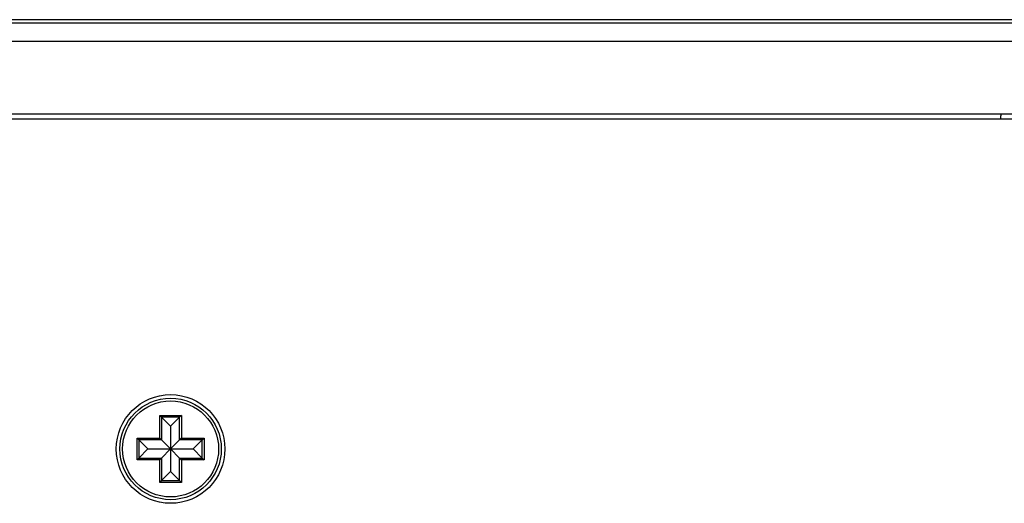
# Model space of a CAD drawing. Units: millimetres. Extents: x -228 to 1128, y -256 to 275.
# Drawn here: x 181 to 235, y -214 to -187 of the extents above; entities that cross this region are included whole.
import ezdxf

# ---------------------------------------------------------------- set-up
doc = ezdxf.new("R2010")
doc.units = ezdxf.units.MM
for name, color, linetype in [('0900966', 7, 'Continuous'), ('DEKSEL_IK', 7, 'Continuous'), ('FRONT_0900964', 7, 'Continuous'), ('M3X4-KRUIS-UFH', 7, 'Continuous'), ('RUBBERSTRIP', 7, 'Continuous'), ('solid', 7, 'Continuous')]:
    doc.layers.add(name, color=color, linetype=linetype)

# ---------------------------------------------------------------- blocks, each defined once
blk = doc.blocks.new('SE3')
at = {"layer": '0900966', "color": 7, "linetype": 'Continuous'}
for p, q in [((128.271, -192.365), (234.808, -192.365)), ((234.779, -192.663), (234.779, -192.467))]:
    blk.add_line(p, q, dxfattribs=at)
blk.add_arc((234.979, -192.467), 0.2, 149.1326, 180, dxfattribs=at)
at = {"layer": 'DEKSEL_IK', "color": 7, "linetype": 'Continuous'}
blk.add_line((349.859, -192.663), (-216.541, -192.663), dxfattribs=at)
blk.add_circle((188.942, -210.863), 3, dxfattribs=at)
at = {"layer": 'FRONT_0900964', "color": 7, "linetype": 'Continuous'}
for p, q in [((359.157, -187.363), (-225.839, -187.363)), ((359.157, -188.365), (-225.839, -188.365)), ((-225.839, -192.363), (359.157, -192.363))]:
    blk.add_line(p, q, dxfattribs=at)
at = {"layer": 'M3X4-KRUIS-UFH', "color": 7, "linetype": 'Continuous'}
for p, q in [((188.342, -210.263), (188.342, -209.013)), ((188.342, -209.013), (189.542, -209.013)), ((188.342, -209.013), (188.442, -209.113)), ((188.442, -209.113), (188.942, -209.613)), ((189.442, -209.113), (188.442, -209.113)), ((188.442, -209.113), (188.442, -210.363)), ((189.442, -209.113), (188.942, -209.613)), ((189.542, -209.013), (189.442, -209.113)), ((189.442, -210.363), (189.442, -209.113)), ((189.542, -209.013), (189.542, -210.263)), ((188.942, -209.613), (188.942, -210.863)), ((187.092, -211.463), (187.092, -210.263)), ((187.092, -210.263), (188.342, -210.263)), ((187.092, -210.263), (187.192, -210.363)), ((187.192, -210.363), (187.692, -210.863)), ((188.442, -210.363), (187.192, -210.363)), ((187.192, -210.363), (187.192, -211.363)), ((188.342, -210.263), (188.442, -210.363)), ((188.442, -210.363), (188.942, -210.863)), ((188.942, -210.863), (189.442, -210.363)), ((189.542, -210.263), (189.442, -210.363)), ((190.692, -210.363), (189.442, -210.363)), ((189.542, -210.263), (190.792, -210.263)), ((190.192, -210.863), (190.692, -210.363)), ((190.692, -210.363), (190.792, -210.263)), ((190.692, -211.363), (190.692, -210.363)), ((190.792, -210.263), (190.792, -211.463)), ((187.192, -211.363), (187.692, -210.863)), ((187.692, -210.863), (188.942, -210.863)), ((188.442, -211.363), (188.942, -210.863)), ((188.942, -210.863), (188.942, -212.113)), ((188.942, -210.863), (189.442, -211.363)), ((188.942, -210.863), (190.192, -210.863)), ((190.692, -211.363), (190.192, -210.863)), ((187.092, -211.463), (187.192, -211.363)), ((188.342, -211.463), (187.092, -211.463)), ((187.192, -211.363), (188.442, -211.363)), ((188.442, -211.363), (188.342, -211.463)), ((188.342, -212.713), (188.342, -211.463)), ((188.442, -211.363), (188.442, -212.613)), ((189.442, -211.363), (190.692, -211.363)), ((189.442, -212.613), (189.442, -211.363)), ((189.442, -211.363), (189.542, -211.463)), ((189.542, -211.463), (189.542, -212.713)), ((190.792, -211.463), (189.542, -211.463)), ((190.692, -211.363), (190.792, -211.463)), ((188.442, -212.613), (188.942, -212.113)), ((188.942, -212.113), (189.442, -212.613)), ((188.442, -212.613), (188.342, -212.713)), ((189.542, -212.713), (188.342, -212.713)), ((188.442, -212.613), (189.442, -212.613)), ((189.442, -212.613), (189.542, -212.713))]:
    blk.add_line(p, q, dxfattribs=at)
for radius in [2.8, 2.65]:
    blk.add_circle((188.942, -210.863), radius, dxfattribs=at)
at = {"layer": 'RUBBERSTRIP', "color": 7, "linetype": 'Continuous'}
blk.add_line((306.859, -187.163), (-196.541, -187.163), dxfattribs=at)

msp = doc.modelspace()

# ---------------------------------------------------------------- block references
at = {"layer": 'solid'}
msp.add_blockref('SE3', (0, 0), dxfattribs=at)

doc.saveas('drawing.dxf')
